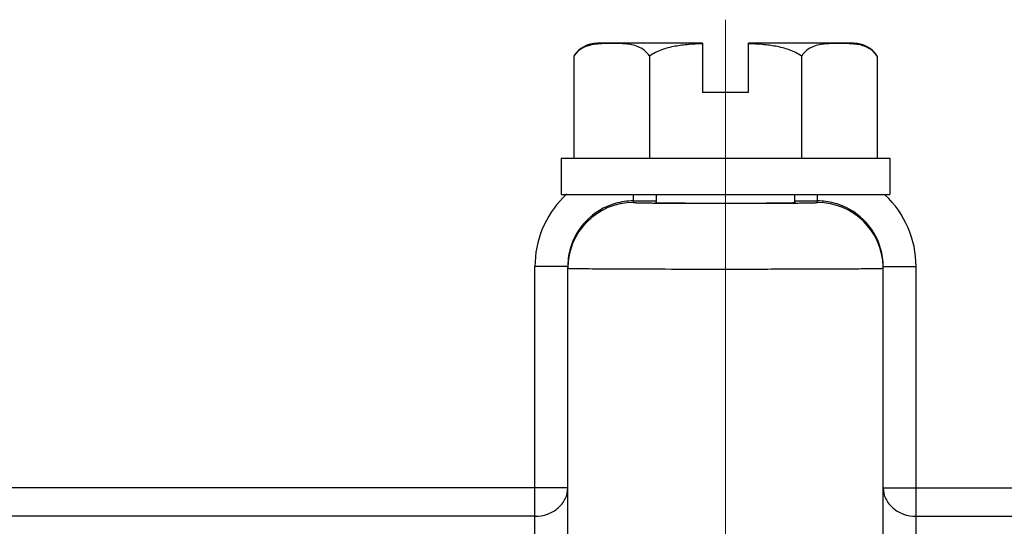
# Model space of a CAD drawing. Units: millimetres. Extents: x 1579 to 2024, y 466 to 781.
# Drawn here: x 1619 to 1649, y 646 to 662 of the extents above; entities that cross this region are included whole.
import ezdxf

# ---------------------------------------------------------------- set-up
doc = ezdxf.new("R2010")
doc.units = ezdxf.units.MM
doc.header["$LTSCALE"] = 65.395
doc.linetypes.add('CENTER', pattern=[50.8, 31.75, -6.35, 6.35, -6.35])
doc.layers.get('0').update_dxf_attribs({"linetype": 'CONTINUOUS', "lineweight": 30})
doc.layers.add('02___PRT_ALL_AXES', color=7, linetype='CONTINUOUS')

msp = doc.modelspace()

# ---------------------------------------------------------------- linework, layer by layer
at = {"color": 7, "linetype": 'Continuous'}
for p, q in [((1641.5, 659.382), (1640.1, 659.382)), ((1638, 656.038), (1638, 656.282)), ((1638.7, 656.038), (1638.7, 656.282)), ((1642.9, 656.282), (1642.9, 656.038)), ((1643.6, 656.038), (1643.6, 656.282)), ((1638, 656.086), (1638.673, 656.086)), ((1642.928, 656.086), (1643.6, 656.086)), ((1636, 654.086), (1635, 654.086)), ((1635, 644.507), (1635, 654.086)), ((1636, 645.371), (1636, 654.086)), ((1645.6, 654.086), (1646.6, 654.086)), ((1645.6, 645.371), (1645.6, 654.086)), ((1646.6, 644.507), (1646.6, 654.086)), ((1636, 647.357), (1615.667, 647.357)), ((1645.6, 647.357), (1665.194, 647.357)), ((1635, 646.493), (1615.667, 646.493)), ((1646.6, 646.493), (1664.932, 646.493))]:
    msp.add_line(p, q, dxfattribs=at)
for centre, radius, start, end in [((1637.998, 654.088), 2.997, 132.5235, 135.2714), ((1643.6, 654.086), 3, 359.9997, 46.5695), ((1638, 654.086), 3, 135.2786, 180.0003), ((1638, 654.038), 2, 89.9989, 179.9989), ((1638, 654.086), 2, 106.1406, 165.4066), ((1638.002, 654.074), 2.012, 90.0493, 106.0902), ((1643.599, 654.076), 2.01, 75.491, 89.9639), ((1643.6, 654.038), 2, 1.3295, 90.0015), ((1643.6, 654.086), 2, 16.1187, 75.4538), ((1638.01, 654.085), 2.01, 165.4421, 179.9635), ((1643.588, 654.084), 2.012, 0.0491, 16.0706), ((1643.642, 654.038), 1.958, 0.0009, 1.358)]:
    msp.add_arc(centre, radius, start, end, dxfattribs=at)
msp.add_ellipse((1640.8, 656.038), major_axis=(2.127, 0), ratio=0.008727, start_param=3.141517, end_param=6.431735, dxfattribs=at)
for points, knots in [([(1638, 656.038), (1638, 656.037), (1638.007, 656.037), (1638.015, 656.035), (1638.033, 656.034), (1638.056, 656.033), (1638.086, 656.032), (1638.139, 656.03), (1638.222, 656.028), (1638.339, 656.026), (1638.48, 656.024), (1638.643, 656.022), (1638.901, 656.02), (1639.265, 656.017), (1639.743, 656.015), (1640.262, 656.014), (1640.801, 656.013), (1641.34, 656.014), (1641.859, 656.015), (1642.337, 656.017), (1642.701, 656.02), (1642.958, 656.022), (1643.121, 656.024), (1643.262, 656.026), (1643.379, 656.028), (1643.461, 656.03), (1643.514, 656.032), (1643.544, 656.033), (1643.567, 656.034), (1643.585, 656.035), (1643.593, 656.037), (1643.6, 656.037), (1643.6, 656.038)], [0, 0, 0, 0, 0.000644, 0.002467, 0.005481, 0.00968, 0.015058, 0.021606, 0.038151, 0.059136, 0.084369, 0.113611, 0.146567, 0.222355, 0.308811, 0.402619, 0.500173, 0.597718, 0.691508, 0.777936, 0.853658, 0.886581, 0.91577, 0.940962, 0.961909, 0.978421, 0.984962, 0.990334, 0.994528, 0.997538, 0.999358, 1, 1, 1, 1]), ([(1636, 654.038), (1636, 654.037), (1636.006, 654.037), (1636.013, 654.036), (1636.028, 654.035), (1636.048, 654.034), (1636.073, 654.034), (1636.119, 654.032), (1636.156, 654.032), (1636.182, 654.031)], [0, 0, 0, 0, 0.01646, 0.063937, 0.142625, 0.252427, 0.393209, 0.564829, 1, 1, 1, 1]), ([(1636.182, 654.031), (1636.433, 654.027), (1637.098, 654.022), (1638.288, 654.016), (1639.511, 654.014), (1640.607, 654.013), (1641.455, 654.014), (1642.283, 654.015), (1643.063, 654.016), (1643.672, 654.018), (1644.116, 654.02), (1644.412, 654.022), (1644.678, 654.023), (1644.914, 654.025), (1645.116, 654.027), (1645.284, 654.029), (1645.402, 654.031), (1645.477, 654.032), (1645.521, 654.033), (1645.553, 654.035), (1645.579, 654.035), (1645.59, 654.038), (1645.6, 654.036), (1645.6, 654.038)], [0, 0, 0, 0, 0.079848, 0.211821, 0.379162, 0.469561, 0.560624, 0.649441, 0.733162, 0.809107, 0.843386, 0.874836, 0.903194, 0.928244, 0.949789, 0.967655, 0.981708, 0.987265, 0.991826, 0.995385, 0.997936, 0.999474, 1, 1, 1, 1]), ([(1635, 646.493), (1635.13, 646.493), (1635.386, 646.536), (1635.717, 646.723), (1635.945, 647.01), (1636, 647.244), (1636, 647.357)], [0, 0, 0, 0, 0.266602, 0.523808, 0.767082, 1, 1, 1, 1]), ([(1645.6, 647.357), (1645.6, 647.244), (1645.655, 647.01), (1645.883, 646.723), (1646.214, 646.536), (1646.471, 646.493), (1646.6, 646.493)], [0, 0, 0, 0, 0.232899, 0.47617, 0.733379, 1, 1, 1, 1])]:
    msp.add_open_spline(points, degree=3, knots=knots, dxfattribs=at)
at = {"layer": '02___PRT_ALL_AXES', "color": 1, "linetype": 'CENTER', "lineweight": 5, "ltscale": 0.15}
msp.add_line((1640.8, 661.6), (1640.8, 628.972), dxfattribs=at)
at = {"layer": '02___PRT_ALL_AXES', "color": 7, "linetype": 'Continuous'}
for p, q in [((1640.1, 660.882), (1636.9, 660.882)), ((1640.1, 660.882), (1640.1, 659.382)), ((1644.7, 660.882), (1641.5, 660.882)), ((1641.5, 659.382), (1641.5, 660.882)), ((1636.181, 660.486), (1636.181, 657.382)), ((1638.491, 660.486), (1638.491, 657.382)), ((1643.11, 660.486), (1643.11, 657.382)), ((1645.419, 660.486), (1645.419, 657.382)), ((1635.8, 657.382), (1645.8, 657.382)), ((1635.8, 657.382), (1635.8, 656.282)), ((1645.8, 657.382), (1645.8, 656.282)), ((1635.8, 656.282), (1645.8, 656.282)), ((1638.7, 656.038), (1638.7, 656.282))]:
    msp.add_line(p, q, dxfattribs=at)
for centre, radius, start, end in [((1636.9, 660.032), 0.85, 90, 147.7416), ((1637.1, 658.844), 2.026, 95.6086, 97.6425), ((1637.129, 658.568), 2.303, 95.3155, 95.6416), ((1637.163, 658.186), 2.687, 93.7143, 95.2796), ((1644.439, 658.197), 2.675, 84.719, 86.2301), ((1644.472, 658.568), 2.304, 84.3597, 84.6857), ((1644.7, 660.032), 0.85, 32.2584, 90)]:
    msp.add_arc(centre, radius, start, end, dxfattribs=at)
for points, knots in [([(1636.831, 660.852), (1636.784, 660.846), (1636.691, 660.829), (1636.551, 660.788), (1636.412, 660.722), (1636.328, 660.657), (1636.289, 660.619)], [0, 0, 0, 0, 0.235171, 0.475198, 0.72624, 1, 1, 1, 1]), ([(1638.491, 660.486), (1638.467, 660.523), (1638.416, 660.59), (1638.302, 660.695), (1638.146, 660.783), (1637.951, 660.838), (1637.758, 660.864), (1637.565, 660.874), (1637.373, 660.877), (1637.181, 660.876), (1637.053, 660.871), (1636.989, 660.867)], [0, 0, 0, 0, 0.081483, 0.154502, 0.285436, 0.4075, 0.526679, 0.645107, 0.763389, 0.88166, 1, 1, 1, 1]), ([(1640.1, 660.867), (1639.96, 660.862), (1639.681, 660.848), (1639.333, 660.807), (1639.059, 660.749), (1638.858, 660.687), (1638.665, 660.604), (1638.546, 660.529), (1638.491, 660.486)], [0, 0, 0, 0, 0.249991, 0.499938, 0.624957, 0.749977, 0.875003, 1, 1, 1, 1]), ([(1643.11, 660.486), (1643.055, 660.529), (1642.935, 660.604), (1642.742, 660.687), (1642.541, 660.749), (1642.267, 660.807), (1641.919, 660.848), (1641.64, 660.862), (1641.5, 660.867)], [0, 0, 0, 0, 0.124996, 0.250022, 0.375043, 0.500062, 0.750009, 1, 1, 1, 1]), ([(1644.615, 660.867), (1644.55, 660.871), (1644.422, 660.876), (1644.23, 660.877), (1644.037, 660.874), (1643.844, 660.864), (1643.651, 660.838), (1643.455, 660.783), (1643.299, 660.696), (1643.184, 660.59), (1643.133, 660.523), (1643.11, 660.486)], [0, 0, 0, 0, 0.118354, 0.236636, 0.35493, 0.473366, 0.592549, 0.714603, 0.845513, 0.918519, 1, 1, 1, 1]), ([(1645.419, 660.486), (1645.396, 660.523), (1645.346, 660.589), (1645.233, 660.693), (1645.08, 660.78), (1644.889, 660.836), (1644.761, 660.854), (1644.698, 660.86)], [0, 0, 0, 0, 0.154603, 0.293346, 0.542186, 0.77394, 1, 1, 1, 1]), ([(1636.289, 660.619), (1636.279, 660.61), (1636.24, 660.569), (1636.205, 660.523), (1636.181, 660.486)], [0, 0, 0, 0, 0.236099, 1, 1, 1, 1])]:
    msp.add_open_spline(points, degree=3, knots=knots, dxfattribs=at)

doc.saveas('drawing.dxf')
